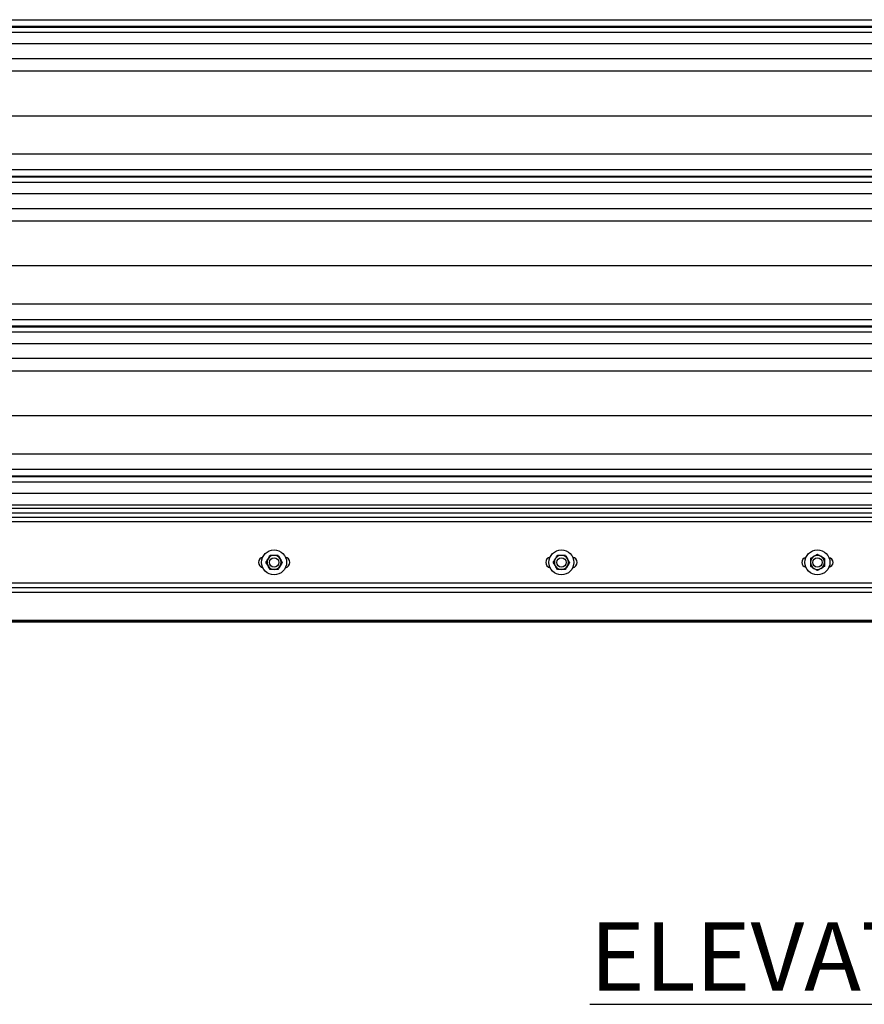
# Model space of a CAD drawing. Units: inches. Extents: x 170 to 284, y 215 to 248.
# Drawn here: x 179 to 180, y 219 to 221 of the extents above; entities that cross this region are included whole.
import ezdxf

# ---------------------------------------------------------------- set-up
doc = ezdxf.new("R2010")
doc.units = ezdxf.units.IN
doc.header["$LTSCALE"] = 0.25
doc.header["$MEASUREMENT"] = 0
doc.layers.add('ANNOTATIONS', color=1, linetype='Continuous')
doc.layers.add('RH BENCH MOUNT', color=7, linetype='Continuous')
doc.styles.add('ARIAL', font='arial.ttf', dxfattribs={"height": 0.09375})

msp = doc.modelspace()

# ---------------------------------------------------------------- linework, layer by layer
at = {"layer": 'RH BENCH MOUNT'}
for p, q in [((177.79226, 220.73901), (181.82458, 220.73901)), ((181.82458, 220.72953), (177.79226, 220.72953)), ((177.79226, 220.72889), (181.82458, 220.72889)), ((177.79226, 220.72187), (181.82458, 220.72187)), ((177.79226, 220.70618), (181.82458, 220.70618)), ((177.79226, 220.6858), (181.82458, 220.6858)), ((177.86881, 220.66872), (181.74803, 220.66872)), ((177.82243, 220.60733), (181.79441, 220.60733)), ((177.79226, 220.55494), (181.82458, 220.55494)), ((177.79226, 220.53356), (181.82458, 220.53356)), ((181.82458, 220.52408), (177.79226, 220.52408)), ((177.79226, 220.52344), (181.82458, 220.52344)), ((177.79226, 220.51642), (181.82458, 220.51642)), ((177.79226, 220.50074), (181.82458, 220.50074)), ((177.79226, 220.48035), (181.82458, 220.48035)), ((177.86881, 220.46327), (181.74803, 220.46327)), ((177.82243, 220.40188), (181.79441, 220.40188)), ((177.79226, 220.3495), (181.82458, 220.3495)), ((177.79226, 220.32812), (181.82458, 220.32812)), ((181.82458, 220.31863), (177.79226, 220.31863)), ((177.79226, 220.31799), (181.82458, 220.31799)), ((177.79226, 220.31097), (181.82458, 220.31097)), ((177.79226, 220.29529), (181.82458, 220.29529)), ((177.79226, 220.2749), (181.82458, 220.2749)), ((177.86881, 220.25783), (181.74803, 220.25783)), ((177.82243, 220.19643), (181.79441, 220.19643)), ((177.79226, 220.14405), (181.82458, 220.14405)), ((177.79226, 220.12267), (181.82458, 220.12267)), ((181.82458, 220.11318), (177.79226, 220.11318)), ((177.79226, 220.11254), (181.82458, 220.11254)), ((177.79226, 220.10553), (181.82458, 220.10553)), ((177.79226, 220.08984), (181.82458, 220.08984)), ((181.82458, 220.07345), (177.79226, 220.07345)), ((181.82458, 220.06886), (177.79226, 220.06886)), ((181.82458, 220.06267), (177.79226, 220.06267)), ((177.79226, 220.05706), (181.82458, 220.05706)), ((181.82458, 220.05064), (177.79226, 220.05064)), ((177.79226, 219.96718), (181.82458, 219.96718)), ((177.79226, 219.96075), (181.82458, 219.96075)), ((181.96562, 219.95353), (177.65122, 219.95353)), ((177.78391, 219.95433), (181.83293, 219.95433)), ((183.73762, 219.91325), (176.00147, 219.91325)), ((181.96562, 219.91511), (177.65122, 219.91511)), ((181.96562, 219.91396), (177.65122, 219.91396)), ((181.96562, 219.91325), (177.65122, 219.91325)), ((181.92093, 219.91511), (177.79443, 219.91511))]:
    msp.add_line(p, q, dxfattribs=at)
for centre, radius in [((179.06367, 219.995), 0.01712), ((179.06367, 219.995), 0.00642), ((179.45745, 219.995), 0.01712), ((179.45745, 219.995), 0.00642), ((179.80842, 219.995), 0.01712), ((179.80842, 219.995), 0.00642)]:
    msp.add_circle(centre, radius, dxfattribs=at)
for centre, radius, start, end in [((179.04976, 219.995), 0.00749, 102.05152, 257.94848), ((179.06367, 219.995), 0.00962, 150, 210), ((179.06367, 219.995), 0.00962, 90, 150), ((179.06367, 219.995), 0.00962, 30, 90), ((179.06367, 219.995), 0.00962, 330, 30), ((179.07758, 219.995), 0.00749, 282.05152, 77.94848), ((179.44354, 219.995), 0.00749, 102.05152, 257.94848), ((179.45745, 219.995), 0.00962, 150, 210), ((179.45745, 219.995), 0.00962, 90, 150), ((179.45745, 219.995), 0.00962, 30, 90), ((179.45745, 219.995), 0.00962, 330, 30), ((179.47136, 219.995), 0.00749, 282.05152, 77.94848), ((179.79344, 219.995), 0.00642, 98.21321, 261.78679), ((179.80842, 219.995), 0.00962, 120, 180), ((179.80842, 219.995), 0.00962, 60, 120), ((179.80842, 219.995), 0.00962, 0, 60), ((179.8234, 219.995), 0.00642, 278.21321, 81.78679), ((179.06367, 219.995), 0.00962, 210, 270), ((179.06367, 219.995), 0.00962, 270, 330), ((179.45745, 219.995), 0.00962, 210, 270), ((179.45745, 219.995), 0.00962, 270, 330), ((179.80842, 219.995), 0.00962, 180, 240), ((179.80842, 219.995), 0.00962, 240, 300), ((179.80842, 219.995), 0.00962, 300, 0)]:
    msp.add_arc(centre, radius, start, end, dxfattribs=at)
for points, knots in [([(179.05256, 219.995), (179.053, 219.99574), (179.05387, 219.99727), (179.05483, 219.99893), (179.05533, 219.99978), (179.05534, 219.99981)], [0, 0, 0, 0, 0.4839977, 0.9856214, 1, 1, 1, 1]), ([(179.05534, 219.99981), (179.05573, 220.00048), (179.05652, 220.00185), (179.05744, 220.00344), (179.05797, 220.00435), (179.05812, 220.00462)], [0, 0, 0, 0, 0.4057211, 0.8260994, 1, 1, 1, 1]), ([(179.06367, 220.00462), (179.06355, 220.00462), (179.062, 220.00462), (179.06009, 220.00462), (179.05845, 220.00462), (179.05812, 220.00462)], [0, 0, 0, 0, 0.0660449, 0.8129016, 1, 1, 1, 1]), ([(179.06923, 220.00462), (179.06876, 220.00462), (179.06699, 220.00462), (179.06508, 220.00462), (179.06367, 220.00462)], [0, 0, 0, 0, 0.2661568, 1, 1, 1, 1]), ([(179.06923, 220.00462), (179.06966, 220.00387), (179.07054, 220.00235), (179.0715, 220.00068), (179.07199, 219.99983), (179.07201, 219.99981)], [0, 0, 0, 0, 0.4839977, 0.9856214, 1, 1, 1, 1]), ([(179.07201, 219.99981), (179.0724, 219.99913), (179.07319, 219.99777), (179.07411, 219.99617), (179.07463, 219.99526), (179.07478, 219.995)], [0, 0, 0, 0, 0.4057211, 0.8260994, 1, 1, 1, 1]), ([(179.44634, 219.995), (179.44677, 219.99574), (179.44765, 219.99727), (179.44861, 219.99893), (179.4491, 219.99978), (179.44912, 219.99981)], [0, 0, 0, 0, 0.4839977, 0.9856214, 1, 1, 1, 1]), ([(179.44912, 219.99981), (179.4495, 220.00048), (179.45029, 220.00185), (179.45122, 220.00344), (179.45174, 220.00435), (179.45189, 220.00462)], [0, 0, 0, 0, 0.4057211, 0.8260994, 1, 1, 1, 1]), ([(179.45745, 220.00462), (179.45732, 220.00462), (179.45577, 220.00462), (179.45387, 220.00462), (179.45222, 220.00462), (179.45189, 220.00462)], [0, 0, 0, 0, 0.0660449, 0.8129016, 1, 1, 1, 1]), ([(179.463, 220.00462), (179.46253, 220.00462), (179.46077, 220.00462), (179.45885, 220.00462), (179.45745, 220.00462)], [0, 0, 0, 0, 0.2661568, 1, 1, 1, 1]), ([(179.463, 220.00462), (179.46344, 220.00387), (179.46431, 220.00235), (179.46527, 220.00068), (179.46577, 219.99983), (179.46578, 219.99981)], [0, 0, 0, 0, 0.4839977, 0.9856214, 1, 1, 1, 1]), ([(179.46578, 219.99981), (179.46617, 219.99913), (179.46696, 219.99777), (179.46788, 219.99617), (179.46841, 219.99526), (179.46856, 219.995)], [0, 0, 0, 0, 0.4057211, 0.8260994, 1, 1, 1, 1]), ([(179.7988, 220.00055), (179.79955, 220.00098), (179.80107, 220.00186), (179.80273, 220.00282), (179.80359, 220.00332), (179.80361, 220.00333)], [0, 0, 0, 0, 0.4839977, 0.9856214, 1, 1, 1, 1]), ([(179.7988, 220.00055), (179.7988, 220.00008), (179.7988, 219.99832), (179.7988, 219.9964), (179.7988, 219.995)], [0, 0, 0, 0, 0.2661568, 1, 1, 1, 1]), ([(179.80361, 220.00333), (179.80428, 220.00372), (179.80565, 220.00451), (179.80725, 220.00543), (179.80816, 220.00595), (179.80842, 220.00611)], [0, 0, 0, 0, 0.4057211, 0.8260994, 1, 1, 1, 1]), ([(179.80842, 220.00611), (179.80917, 220.00567), (179.81069, 220.0048), (179.81235, 220.00384), (179.81321, 220.00334), (179.81323, 220.00333)], [0, 0, 0, 0, 0.4839977, 0.9856214, 1, 1, 1, 1]), ([(179.81323, 220.00333), (179.8139, 220.00294), (179.81527, 220.00215), (179.81687, 220.00123), (179.81778, 220.0007), (179.81804, 220.00055)], [0, 0, 0, 0, 0.4057211, 0.8260994, 1, 1, 1, 1]), ([(179.81804, 220.00055), (179.81804, 220.00008), (179.81804, 219.99832), (179.81804, 219.9964), (179.81804, 219.995)], [0, 0, 0, 0, 0.2661568, 1, 1, 1, 1]), ([(179.05534, 219.99019), (179.05495, 219.99086), (179.05416, 219.99223), (179.05324, 219.99382), (179.05272, 219.99473), (179.05256, 219.995)], [0, 0, 0, 0, 0.4057211, 0.8260994, 1, 1, 1, 1]), ([(179.05812, 219.98537), (179.05769, 219.98612), (179.05681, 219.98764), (179.05585, 219.98931), (179.05536, 219.99016), (179.05534, 219.99019)], [0, 0, 0, 0, 0.4839977, 0.9856214, 1, 1, 1, 1]), ([(179.07201, 219.99019), (179.07162, 219.98951), (179.07083, 219.98814), (179.06991, 219.98655), (179.06938, 219.98564), (179.06923, 219.98537)], [0, 0, 0, 0, 0.4057211, 0.8260994, 1, 1, 1, 1]), ([(179.07478, 219.995), (179.07435, 219.99425), (179.07347, 219.99273), (179.07251, 219.99106), (179.07202, 219.99021), (179.07201, 219.99019)], [0, 0, 0, 0, 0.4839977, 0.9856214, 1, 1, 1, 1]), ([(179.44912, 219.99019), (179.44873, 219.99086), (179.44794, 219.99223), (179.44702, 219.99382), (179.44649, 219.99473), (179.44634, 219.995)], [0, 0, 0, 0, 0.4057211, 0.8260994, 1, 1, 1, 1]), ([(179.45189, 219.98537), (179.45146, 219.98612), (179.45058, 219.98764), (179.44962, 219.98931), (179.44913, 219.99016), (179.44912, 219.99019)], [0, 0, 0, 0, 0.4839977, 0.9856214, 1, 1, 1, 1]), ([(179.46578, 219.99019), (179.46539, 219.98951), (179.4646, 219.98814), (179.46368, 219.98655), (179.46316, 219.98564), (179.463, 219.98537)], [0, 0, 0, 0, 0.4057211, 0.8260994, 1, 1, 1, 1]), ([(179.46856, 219.995), (179.46813, 219.99425), (179.46725, 219.99273), (179.46629, 219.99106), (179.4658, 219.99021), (179.46578, 219.99019)], [0, 0, 0, 0, 0.4839977, 0.9856214, 1, 1, 1, 1]), ([(179.7988, 219.995), (179.7988, 219.99487), (179.7988, 219.99332), (179.7988, 219.99142), (179.7988, 219.98977), (179.7988, 219.98944)], [0, 0, 0, 0, 0.0660449, 0.8129016, 1, 1, 1, 1]), ([(179.80361, 219.98666), (179.80294, 219.98705), (179.80157, 219.98784), (179.79997, 219.98876), (179.79907, 219.98929), (179.7988, 219.98944)], [0, 0, 0, 0, 0.4057211, 0.8260994, 1, 1, 1, 1]), ([(179.80842, 219.98389), (179.80767, 219.98432), (179.80615, 219.9852), (179.80449, 219.98616), (179.80363, 219.98665), (179.80361, 219.98666)], [0, 0, 0, 0, 0.4839977, 0.9856214, 1, 1, 1, 1]), ([(179.81323, 219.98666), (179.81256, 219.98628), (179.81119, 219.98548), (179.8096, 219.98456), (179.80869, 219.98404), (179.80842, 219.98389)], [0, 0, 0, 0, 0.4057211, 0.8260994, 1, 1, 1, 1]), ([(179.81804, 219.98944), (179.8173, 219.98901), (179.81577, 219.98813), (179.81411, 219.98717), (179.81326, 219.98668), (179.81323, 219.98666)], [0, 0, 0, 0, 0.4839977, 0.9856214, 1, 1, 1, 1]), ([(179.81804, 219.995), (179.81804, 219.99487), (179.81804, 219.99332), (179.81804, 219.99142), (179.81804, 219.98977), (179.81804, 219.98944)], [0, 0, 0, 0, 0.0660449, 0.8129016, 1, 1, 1, 1]), ([(179.06367, 219.98537), (179.06355, 219.98537), (179.062, 219.98537), (179.06009, 219.98537), (179.05845, 219.98537), (179.05812, 219.98537)], [0, 0, 0, 0, 0.0660449, 0.8129016, 1, 1, 1, 1]), ([(179.06923, 219.98537), (179.06876, 219.98537), (179.06699, 219.98537), (179.06508, 219.98537), (179.06367, 219.98537)], [0, 0, 0, 0, 0.2661568, 1, 1, 1, 1]), ([(179.45745, 219.98537), (179.45732, 219.98537), (179.45577, 219.98537), (179.45387, 219.98537), (179.45222, 219.98537), (179.45189, 219.98537)], [0, 0, 0, 0, 0.0660449, 0.8129016, 1, 1, 1, 1]), ([(179.463, 219.98537), (179.46253, 219.98537), (179.46077, 219.98537), (179.45885, 219.98537), (179.45745, 219.98537)], [0, 0, 0, 0, 0.2661568, 1, 1, 1, 1])]:
    msp.add_open_spline(points, degree=3, knots=knots, dxfattribs=at)

# ---------------------------------------------------------------- texts
at = {"layer": 'ANNOTATIONS', "insert": (179.83306, 219.50166), "char_height": 0.09375, "width": 3.0834986, "attachment_point": 2, "style": 'ARIAL'}
msp.add_mtext('{\\LELEVATION}', dxfattribs=at)

doc.saveas('drawing.dxf')
